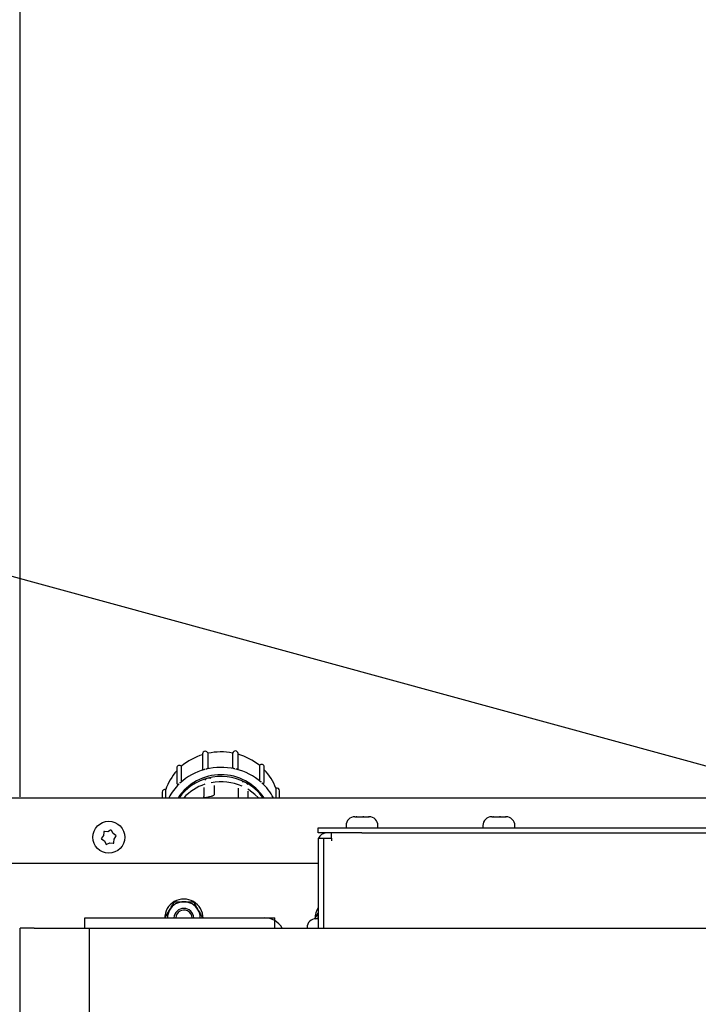
# Model space of a CAD drawing. Units: inches. Extents: x 0.2 to 16.7, y -11.2 to 10.7.
# Drawn here: x 8.2 to 8.5, y -6.4 to -5.9 of the extents above; entities that cross this region are included whole.
import ezdxf

# ---------------------------------------------------------------- set-up
doc = ezdxf.new("R2010")
doc.units = ezdxf.units.IN
doc.header["$MEASUREMENT"] = 0
doc.header["$PDSIZE"] = -1
doc.layers.add('FORMAT', color=7, linetype='Continuous')
doc.styles.add('SLDTEXTSTYLE0', font='TXT', dxfattribs={"width": 0.75})
doc.dimstyles.new('SLDDIMSTYLE4', dxfattribs={"dimtxt": 0.18, "dimasz": 0.13, "dimexe": 0, "dimexo": 0.0625, "dimgap": 0, "dimtad": 0, "dimtih": 1, "dimtoh": 1, "dimdec": 0, "dimrnd": 1e-09, "dimzin": 0, "dimdsep": 46, "dimtxsty": 'Standard', "dimsah": 1, "dimcen": 0.09, "dimadec": 0, "dimazin": 0, "dimtfac": 0.13, "dimtdec": 0, "dimtofl": 0, "dimtmove": 0, "dimatfit": 3, "dimfxl": 1, "dimfrac": 2, "dimtolj": 1, "dimtzin": 0, "dimarcsym": 0})
doc.dimstyles.new('SLDDIMSTYLE6', dxfattribs={"dimtxt": 0.125, "dimasz": 0.13, "dimexe": 0, "dimexo": 0.0625, "dimgap": 0.03125, "dimtad": 0, "dimtih": 1, "dimtoh": 1, "dimlfac": 24, "dimrnd": 1e-09, "dimzin": 12, "dimdsep": 46, "dimtxsty": 'SLDTEXTSTYLE0', "dimsah": 1, "dimcen": 0.09, "dimadec": 0, "dimazin": 3, "dimtfac": 1, "dimtofl": 0, "dimtmove": 0, "dimatfit": 3, "dimfxl": 1, "dimfrac": 2, "dimtolj": 1, "dimtzin": 12, "dimarcsym": 0})

# ---------------------------------------------------------------- blocks, each defined once
blk = doc.blocks.new('*D40')
at = {"color": 0, "linetype": 'Continuous', "lineweight": -2}
for p, q in [((8.219631583613383, -6.317010785206095), (8.219631583613383, -5.649103111006095)), ((8.349631583613384, -5.649103111006095), (8.501931806213383, -5.649103111006095)), ((9.047636833013383, -5.649103111006095), (8.939431806213383, -5.649103111006095)), ((9.177636833013384, -6.317010785206095), (9.177636833013384, -5.649103111006095))]:
    blk.add_line(p, q, dxfattribs=at)
at = {"color": 0}
for points in [[(8.349631583613384, -5.627436444339429), (8.349631583613384, -5.670769777672762), (8.219631583613383, -5.649103111006095)], [(9.047636833013383, -5.670769777672762), (9.047636833013383, -5.627436444339429), (9.177636833013384, -5.649103111006095)]]:
    blk.add_solid(points, dxfattribs=at)
at = {"layer": 'Defpoints', "color": 0}
for p in [(8.219631583613383, -5.649103111006095), (8.219631583613383, -6.379510785206095), (9.177636833013384, -6.379510785206095)]:
    blk.add_point(p, dxfattribs=at)
at = {"color": 0, "lineweight": 18, "insert": (8.720681806213383, -5.482436444339428), "char_height": 0.125, "attachment_point": 2, "style": 'SLDTEXTSTYLE0'}
blk.add_mtext('\\A1;22.99\\PCORE', dxfattribs=at)

msp = doc.modelspace()

# ---------------------------------------------------------------- linework, layer by layer
at = {"color": 7, "linetype": 'Continuous', "lineweight": 25}
for p, q in [((8.306192668513384, -6.296709663706094), (8.306192668513384, -6.303622884106094)), ((8.308817733213385, -6.303318640906095), (8.308817733213385, -6.296405420506094)), ((8.320460034113385, -6.296267085006095), (8.320460034113385, -6.303180305406094)), ((8.323093197313383, -6.303453755306094), (8.323093197313383, -6.296540534906095)), ((8.293957635613383, -6.303408322206094), (8.293957635613383, -6.310321542606095)), ((8.296244407813385, -6.309463445306095), (8.296244407813385, -6.302550224906094)), ((8.323029287113384, -6.303854730206094), (8.323082897613384, -6.303460103806096)), ((8.333201427013384, -6.302111096206096), (8.333201427013384, -6.309024316606095)), ((8.335511936513385, -6.309859474106094), (8.335511936513385, -6.302946253706095)), ((8.288692805513383, -6.317546761906094), (8.288692805513383, -6.313659585306095)), ((8.306767335313383, -6.312604142206094), (8.306767335313383, -6.316849672806095)), ((8.311792084813383, -6.311624689006095), (8.311792084813383, -6.315870219606095)), ((8.323226784813384, -6.317163822906094), (8.323226784813384, -6.312918292306096)), ((8.341061939613384, -6.313037327706095), (8.341061939613384, -6.317546761906094)), ((8.096089736813385, -6.317546761906094), (8.557276455113383, -6.317546761906094)), ((8.286999798813383, -6.314841610206095), (8.286999798813383, -6.317546761906094)), ((8.306787351913384, -6.317147551006094), (8.306767335313383, -6.316849672806095)), ((8.327922572613383, -6.317546761906094), (8.327922572613383, -6.314403495606095)), ((8.332693530713383, -6.317546761906094), (8.331096112013384, -6.315959789106095)), ((8.342787961813384, -6.317546761906094), (8.342787961813384, -6.314210412906094)), ((8.378497073013383, -6.326560060306095), (8.379132955113384, -6.326560060306095)), ((8.379100794213384, -6.326566367206095), (8.379434221313383, -6.326560060306095)), ((8.379132955113384, -6.326560060306095), (8.379100794213384, -6.326566367206095)), ((8.379282373113384, -6.326560060306095), (8.379132955113384, -6.326560060306095)), ((8.379434221313383, -6.326560060306095), (8.379282373113384, -6.326560060306095)), ((8.379434221313383, -6.326560060306095), (8.382242543813383, -6.326560060306095)), ((8.382242543813383, -6.326560060306095), (8.382515893013384, -6.326566367206095)), ((8.382709711213383, -6.326560060306095), (8.382242543813383, -6.326560060306095)), ((8.382515893013384, -6.326566367206095), (8.382709711213383, -6.326560060306095)), ((8.382709711213383, -6.326560060306095), (8.385023328313384, -6.326560060306095)), ((8.385023328313384, -6.326560060306095), (8.385328838513384, -6.326566367206095)), ((8.385189229613385, -6.326560060306095), (8.385023328313384, -6.326560060306095)), ((8.385328838513384, -6.326566367206095), (8.385189229613385, -6.326560060306095)), ((8.385189229613385, -6.326560060306095), (8.385330406313384, -6.326560060306095)), ((8.443488739613384, -6.326560060306095), (8.444124621813383, -6.326560060306095)), ((8.444092460813383, -6.326566367206095), (8.444425887913384, -6.326560060306095)), ((8.444124621813383, -6.326560060306095), (8.444092460813383, -6.326566367206095)), ((8.444274039813385, -6.326560060306095), (8.444124621813383, -6.326560060306095)), ((8.444425887913384, -6.326560060306095), (8.444274039813385, -6.326560060306095)), ((8.444425887913384, -6.326560060306095), (8.447234210513384, -6.326560060306095)), ((8.447234210513384, -6.326560060306095), (8.447507559713383, -6.326566367206095)), ((8.447701377913384, -6.326560060306095), (8.447234210513384, -6.326560060306095)), ((8.447507559713383, -6.326566367206095), (8.447701377913384, -6.326560060306095)), ((8.447701377913384, -6.326560060306095), (8.450014995013383, -6.326560060306095)), ((8.450014995013383, -6.326560060306095), (8.450320505113384, -6.326566367206095)), ((8.450180896313384, -6.326560060306095), (8.450014995013383, -6.326560060306095)), ((8.450320505113384, -6.326566367206095), (8.450180896313384, -6.326560060306095)), ((8.450180896313384, -6.326560060306095), (8.450322073013384, -6.326560060306095)), ((8.361080406313384, -6.334260060306095), (8.361080406313384, -6.331768393606096)), ((8.361080406313384, -6.331768393606096), (8.381913739613385, -6.331768393606096)), ((8.374330406313383, -6.330726727006095), (8.374330406313383, -6.331768393606096)), ((8.381913739613385, -6.331768393606096), (8.553294128913384, -6.331768393606096)), ((8.389497073013384, -6.331768393606096), (8.389497073013384, -6.330726727006095)), ((8.439322073013384, -6.330726727006095), (8.439322073013384, -6.331768393606096)), ((8.454488739613383, -6.331768393606096), (8.454488739613383, -6.330726727006095)), ((8.258292120413383, -6.336728469506095), (8.258105538713384, -6.337007600806094)), ((8.258105538713384, -6.337007600806094), (8.258384394013383, -6.337193054106095)), ((8.259158969213384, -6.335431639506094), (8.258292120413383, -6.336728469506095)), ((8.258384394013383, -6.337193054106095), (8.259670968413383, -6.338048692806094)), ((8.259256686913384, -6.333889614006095), (8.259158969213384, -6.335431639506094)), ((8.259277866513385, -6.333555391606094), (8.259256686913384, -6.333889614006095)), ((8.259612892213385, -6.333577410406095), (8.259277866513385, -6.333555391606094)), ((8.261169404313383, -6.333679708606095), (8.259612892213385, -6.333577410406095)), ((8.262553696413384, -6.332993321806095), (8.261169404313383, -6.333679708606095)), ((8.262853731213385, -6.332844552706094), (8.262553696413384, -6.332993321806095)), ((8.263002175213384, -6.333145702806094), (8.262853731213385, -6.332844552706094)), ((8.263691838513385, -6.334544830906095), (8.263002175213384, -6.333145702806094)), ((8.264978412913385, -6.335400469706094), (8.263691838513385, -6.334544830906095)), ((8.264106120013384, -6.338703909706094), (8.264203837713383, -6.337161884206095)), ((8.264203837713383, -6.337161884206095), (8.265070686513385, -6.335865054306094)), ((8.265257268213384, -6.335585922906095), (8.264978412913385, -6.335400469706094)), ((8.265070686513385, -6.335865054306094), (8.265257268213384, -6.335585922906095)), ((8.367355406313385, -6.334260060306095), (8.361080406313384, -6.334260060306095)), ((8.361080406313384, -6.336751727006094), (8.361080406313384, -6.379510785206095)), ((8.361080406313384, -6.336751727006094), (8.363572073013383, -6.336751727006094)), ((8.363572073013383, -6.336751727006094), (8.367355406313385, -6.336751727006094)), ((8.363572073013383, -6.336751727006094), (8.363572073013383, -6.379510785206095)), ((8.367355406313385, -6.336751727006094), (8.367355406313385, -6.334260060306095)), ((8.369941886113384, -6.334260060306095), (8.367355406313385, -6.334260060306095)), ((8.367355406313385, -6.336751727006094), (8.367355406313385, -6.338043393606094)), ((8.381913739613385, -6.334260060306095), (8.369941886113384, -6.334260060306095)), ((8.381913739613385, -6.334260060306095), (8.556344239313384, -6.334260060306095)), ((8.259670968413383, -6.338048692806094), (8.260360631713384, -6.339447820906095)), ((8.260360631713384, -6.339447820906095), (8.260509075713385, -6.339748971106095)), ((8.260509075713385, -6.339748971106095), (8.260809110513383, -6.339600201906094)), ((8.260809110513383, -6.339600201906094), (8.262193402613384, -6.338913815206094)), ((8.262193402613384, -6.338913815206094), (8.263749914713385, -6.339016113306094)), ((8.263749914713385, -6.339016113306094), (8.264084940413383, -6.339038132106095)), ((8.264084940413383, -6.339038132106095), (8.264106120013384, -6.338703909706094)), ((8.361080406313384, -6.348796761906094), (8.100124688913384, -6.348796761906094)), ((8.301850285813384, -6.366934261906096), (8.304105560313383, -6.370840511906096)), ((8.250307436613383, -6.374589525306094), (8.335609273913384, -6.374589525306094)), ((8.250307436613383, -6.379510785206095), (8.250307436613383, -6.374589525306094)), ((8.288318638813385, -6.374746761906096), (8.290573913313384, -6.370840511906096)), ((8.335609273913384, -6.374589525306094), (8.340530533813384, -6.374589525306094)), ((8.340530533813384, -6.375908172906096), (8.340530533813384, -6.374589525306094)), ((8.359641820113383, -6.374746761906096), (8.359645925213384, -6.375020284806094)), ((8.359735305513384, -6.374746761906096), (8.361080406313384, -6.372416979006095)), ((8.360004442913384, -6.375212921506094), (8.359735305513384, -6.374746761906096)), ((8.219631583613383, -7.604904486006095), (8.219631583613383, -6.379510785206095)), ((8.226193263413384, -6.379510785206095), (8.219631583613383, -6.379510785206095)), ((8.226193263413384, -6.379510785206095), (8.252439982613383, -6.379510785206095)), ((8.252439982613383, -6.379510785206095), (9.121256403513383, -6.379510785206095)), ((8.252439982613383, -6.379510785206095), (8.252439982613383, -7.604904486006095)), ((8.340530533813384, -6.379510785206095), (8.340530533813384, -6.375908172906096)), ((8.361080406313384, -6.375001727006095), (8.360038739613383, -6.375001727006095))]:
    msp.add_line(p, q, dxfattribs=at)
at = {"color": 7, "linetype": 'Continuous', "lineweight": 25, "flags": 128}
for points in [[(8.331096112013384, -6.315959789106095), (8.328235621113384, -6.313777663906095), (8.327708362913384, -6.313447299506095)], [(8.295725022713384, -6.317417004706094), (8.295455104713383, -6.317541463606094), (8.295445147213384, -6.317546761906094)]]:
    msp.add_lwpolyline(points, dxfattribs=at)
at = {"color": 7, "linetype": 'Continuous', "lineweight": 25}
msp.add_circle((8.261681403513384, -6.336296761906095), 0.0075833333333379, dxfattribs=at)
for centre, radius, start, end in [((8.321752628213384, -6.296634795306094), 0.0013438788462357, 4.022057816360081, 164.1202903903121), ((8.314448387213384, -6.323920888306095), 0.0280729428427969, 106.9761971120005, 130.4250536815006), ((8.307533756413385, -6.296803924106095), 0.0013443963486275, 17.24259851899516, 175.9794940846162), ((8.314986235013384, -6.325569301606095), 0.0298090988595822, 79.41882044869925, 101.9427090465982), ((8.315453967313385, -6.324052001606095), 0.0282201284999587, 51.03145466090074, 74.39820820990151), ((8.295298135213384, -6.303504567906094), 0.0013439503157219, 45.24328606977166, 175.8933040602151), ((8.314456978213384, -6.331222343806095), 0.0280610143997401, 104.891287826001, 132.5099629673989), ((8.314986431213384, -6.332866008106095), 0.0297860817899914, 77.41430125179863, 103.9472282435988), ((8.315445819013384, -6.331353050506095), 0.0282072396496648, 48.95366564570057, 76.47599722499919), ((8.334179962813383, -6.303017577906095), 0.0013338820129719, 3.065133819828354, 137.1890429069962), ((8.317640743313383, -6.321642951206094), 0.0249521379640424, 20.17478909779778, 44.25681703059998), ((8.312206945813385, -6.321567719006095), 0.0248083326576963, 137.3589648362009, 161.4114890180989), ((8.314985733513383, -6.331074041806096), 0.0244796763366877, 33.54503609290158, 146.4549639070984), ((8.314267456713385, -6.331000771406094), 0.023447805150002, 103.757976633502, 144.9853789315999), ((8.309324052913384, -6.310786082006095), 0.0026374567777811, 103.8863126823213, 139.963666358707), ((8.314978300513385, -6.332772567306094), 0.0253392488576162, 62.72477007749872, 104.3664143153011), ((8.309391988913385, -6.310972792306094), 0.0028350935250047, 69.97926890658852, 104.3135597341879), ((8.288310618213384, -6.314915634606095), 0.001312907820326, 73.07618173700378, 176.7678359270013), ((8.312620150613384, -6.329177921006094), 0.0253111624202823, 133.8397927637015, 152.6434186856004), ((8.314345898213384, -6.333205865306095), 0.023162962785452, 107.6970722599014, 137.4649884125996), ((8.314981014213384, -6.334816884606095), 0.0248905132547608, 66.39806000140099, 100.6931243913982), ((8.325298259113383, -6.312754483606094), 0.0028175879245361, 62.70330446240205, 97.16807437669092), ((8.325459192013383, -6.312471477006095), 0.002492327472476, 25.51959969822934, 63.00734807231139), ((8.316186877813385, -6.330499554006094), 0.0227651337711844, 34.67878081149973, 62.80671496700009), ((8.317265168713384, -6.329236763006096), 0.0254147182388339, 27.38515428780114, 47.64873373469988), ((8.341481910613384, -6.314275738506094), 0.0013076838907177, 2.863414450405088, 108.7328748946202), ((8.378497073013383, -6.330726727006095), 0.0041666666666664, 90.00000000039083, 180), ((8.385330406313384, -6.330726727006095), 0.0041666666666664, 0, 90.0000000001954), ((8.443488739613384, -6.330726727006095), 0.0041666666666664, 90.00000000039083, 180), ((8.450322073013384, -6.330726727006095), 0.0041666666666664, 0, 90.0000000001954), ((8.364863739613384, -6.338043393606094), 0.0037833333333336, 90, 160.0372166104104), ((8.297339736813385, -6.374746761906096), 0.0091145833333357, 359.9867759018076, 180), ((8.297339736813385, -6.374746761906096), 0.0078124999999991, 90, 149.9999999999962), ((8.297339736813385, -6.374746761906096), 0.0046940224833212, 1.91960652491628, 178.0803934750837), ((8.297339736813385, -6.374746761906096), 0.0078125000000128, 30.00000000010836, 90), ((8.368756403513384, -6.374746761906096), 0.0091145833333339, 147.3696137384943, 180), ((8.297339736813385, -6.374746761906096), 0.0078124999999989, 149.9999999999962, 178.8467713432983), ((8.297339736813385, -6.374746761906096), 0.0038958333333343, 63.3422312784027, 177.6869035600989), ((8.297339736813385, -6.374746761906096), 0.0038958333333331, 2.313096439902161, 63.34223127839097), ((8.297339736813385, -6.374746761906096), 0.0078125000000128, 1.153228656699564, 30.00000000010836), ((8.335609273913384, -6.384432045006095), 0.009842519685038, 30.6831529868979, 90), ((8.368756403513384, -6.374746761906096), 0.0078125000000002, 169.273752257701, 181.8702103082906), ((8.360038739613383, -6.379168393606095), 0.0041666666666664, 90, 179.999999999487)]:
    msp.add_arc(centre, radius, start, end, dxfattribs=at)
for points, knots in [([(8.306210449062135, -6.303618951700257), (8.306204523338874, -6.303658575970637), (8.30618231472783, -6.303807081050925), (8.306231835937094, -6.303951657697862), (8.306268143848998, -6.30405765826284)], [0, 0, 0, 0, 0.2668209754337127, 1, 1, 1, 1]), ([(8.307245694702473, -6.304103753863748), (8.307151246745816, -6.304126380806817), (8.306962351417424, -6.304171634552819), (8.306686246192504, -6.304197832332333), (8.306449506209157, -6.304180093675512), (8.306283205102597, -6.304109469934232), (8.306262181842204, -6.304025735612869), (8.306251806785188, -6.303984412414556)], [0, 0, 0, 0, 0.180813445798587, 0.3616257718080483, 0.5762105486856569, 0.790858333187726, 1, 1, 1, 1]), ([(8.308817733192503, -6.303318640882857), (8.30880650913214, -6.303366718380785), (8.30878406108049, -6.303462873080743), (8.308609185460039, -6.303622296124352), (8.308352358678283, -6.303771648658623), (8.308068413039733, -6.303886726664595), (8.307881395664444, -6.303937799311658), (8.307807148217588, -6.303958075575522)], [0, 0, 0, 0, 0.2146451937806277, 0.4292890665109196, 0.6439659447102457, 0.8586515314040845, 1, 1, 1, 1]), ([(8.321476807804306, -6.303795650692388), (8.321380998610154, -6.30377134368873), (8.321189380815207, -6.303722729831952), (8.32090724137938, -6.303611215966693), (8.320664105235474, -6.303475098155678), (8.320492500097192, -6.303321117370386), (8.320470761978719, -6.303226834377032), (8.320460034136586, -6.303180305369949)], [0, 0, 0, 0, 0.1808134457992469, 0.3616257718057337, 0.5762105486794852, 0.7908583331828383, 1, 1, 1, 1]), ([(8.323043769249946, -6.303784887874563), (8.323032763272307, -6.303827481513331), (8.323010751384766, -6.303912668528723), (8.32283889777018, -6.303986558012209), (8.322585314319715, -6.304009999028592), (8.322303393885202, -6.303985485287225), (8.322116397269456, -6.303944293582298), (8.322042158064313, -6.303927940134294)], [0, 0, 0, 0, 0.2146451937811671, 0.42928906651424, 0.6439659447124891, 0.8586515314075779, 1, 1, 1, 1]), ([(8.333968642784143, -6.310079748740741), (8.333897144348704, -6.310014169136601), (8.333754147920619, -6.30988301033446), (8.333541573307865, -6.309649456994203), (8.333357189136802, -6.309407875522018), (8.333226261425036, -6.309179263845824), (8.333209633159758, -6.309075516368196), (8.33320142704914, -6.309024316603002)], [0, 0, 0, 0, 0.1808134457970722, 0.3616257718080191, 0.5762105486847678, 0.7908583331885595, 1, 1, 1, 1]), ([(8.293971628094928, -6.310305084753955), (8.293977048707001, -6.310441248327782), (8.293988850192914, -6.310737696861162), (8.294184525368694, -6.311091133868127), (8.294367787509874, -6.311263220221489), (8.294434993811395, -6.311326328113156)], [0, 0, 0, 0, 0.3497945385118063, 0.7615552016661769, 1, 1, 1, 1]), ([(8.295088518741697, -6.310921502258863), (8.295020808693918, -6.310984066167624), (8.294885389017695, -6.311109193597682), (8.294688194089598, -6.311253188636899), (8.294526259434326, -6.311329118744162), (8.294431431910525, -6.311344336769611), (8.294418666949252, -6.31130888993096), (8.294417701694156, -6.311306209527869)], [0, 0, 0, 0, 0.2236635220649484, 0.4473256589621776, 0.7127638113399498, 0.978279903199361, 1, 1, 1, 1]), ([(8.29624440783224, -6.309463445279842), (8.29623597316706, -6.309516372327831), (8.296219103888607, -6.309622226098066), (8.296088064043559, -6.309857114479499), (8.295896810459277, -6.310117002570202), (8.295686922621247, -6.310353902825598), (8.295549995641096, -6.31048488830146), (8.295495634495957, -6.310536890620188)], [0, 0, 0, 0, 0.2146451937786237, 0.4292890665129835, 0.6439659447140369, 0.8586515314037334, 1, 1, 1, 1]), ([(8.335075740727932, -6.310820122244801), (8.335074197842395, -6.310824381102087), (8.33506062948047, -6.310861834118356), (8.334960471428127, -6.31084788304174), (8.334783020204117, -6.31076938132162), (8.334577452295804, -6.310623533446767), (8.33444069744986, -6.310502578986226), (8.334386404643427, -6.310454559063652)], [0, 0, 0, 0, 0.0338778654979576, 0.2979269231204292, 0.5620165831755034, 0.8261169561716144, 1, 1, 1, 1]), ([(8.33506045746087, -6.310842416103833), (8.335175575569982, -6.310713467826957), (8.335404394339399, -6.310457159012811), (8.335533869748204, -6.310077994347287), (8.335503072146999, -6.309881863368206), (8.335498829266761, -6.309854843073692)], [0, 0, 0, 0, 0.4660921669785998, 0.9264453430106668, 1, 1, 1, 1]), ([(8.311792084857185, -6.315870219655149), (8.31176984203753, -6.315961933876647), (8.31172536353619, -6.316145332887503), (8.311379659968386, -6.316432159930782), (8.310871022632053, -6.316699472644284), (8.310031542972421, -6.31700156097267), (8.309088541379326, -6.317223556607331), (8.308133582703935, -6.317464329339192), (8.307461211205753, -6.317531450137672), (8.30700718903343, -6.317467315513371), (8.306810018110404, -6.31732060287122), (8.306793052242925, -6.31719107207436), (8.30678735187869, -6.317147551003435)], [0, 0, 0, 0, 0.0903824898793868, 0.1807359749874401, 0.2719059581406688, 0.3652119309208779, 0.5450137595346362, 0.6540937000576094, 0.7642502366664142, 0.8608464304333486, 0.9532457723000491, 1, 1, 1, 1]), ([(8.323405993759255, -6.317546761878704), (8.323344875619641, -6.31746498891156), (8.323239223654108, -6.317323631946822), (8.323230473248415, -6.31721121025357), (8.323226784826321, -6.317163822889864)], [0, 0, 0, 0, 0.5784855899773916, 1, 1, 1, 1]), ([(8.290573913333125, -6.370840511885813), (8.290924800381775, -6.370232757689831), (8.291684699934764, -6.368916573055396), (8.292428721547493, -6.367627889820231), (8.292829187822159, -6.366934261885797)], [0, 0, 0, 0, 0.4617545138283908, 1, 1, 1, 1]), ([(8.292829187822159, -6.366934261885797), (8.293425617708571, -6.366934261885804), (8.294910485297336, -6.366934261885826), (8.296430355848775, -6.366934261885818), (8.297339736800188, -6.366934261885815)], [0, 0, 0, 0, 0.401672102566744, 1, 1, 1, 1]), ([(8.297339736800188, -6.366934261885815), (8.298471704053052, -6.366934261885826), (8.29999109761216, -6.366934261885836), (8.301472537246822, -6.366934261885797), (8.301850285778228, -6.36693426188579)], [0, 0, 0, 0, 0.7450125387714893, 1, 1, 1, 1]), ([(8.304105560267253, -6.370840511885792), (8.3044564473159, -6.371448266081776), (8.305216346868885, -6.372764450716209), (8.305960368481621, -6.374053133951364), (8.306360834756289, -6.374746761885786)], [0, 0, 0, 0, 0.4617545138296904, 1, 1, 1, 1])]:
    msp.add_open_spline(points, degree=3, knots=knots, dxfattribs=at)

# ---------------------------------------------------------------- dimensions: what is measured, and where the dimension line sits
at = {"color": 7, "linetype": 'Continuous', "lineweight": 18}
dim = msp.add_linear_dim(base=(8.219631583613383, -5.649103111006095), p1=(9.177636833013384, -6.379510785206095), p2=(8.219631583613383, -6.379510785206095), text='<>\\PCORE', dimstyle='SLDDIMSTYLE6', dxfattribs=at)
dim.commit()
dim.dimension.update_dxf_attribs({"geometry": '*D40', "text_midpoint": (8.720681806213383, -5.649103111006095), "dimtype": 160})

# ---------------------------------------------------------------- leaders
at = {"layer": 'FORMAT', "color": 7}
msp.add_leader([(8.676959732313383, -6.338499785406094), (7.919328430713384, -6.131491534506095)], dimstyle='SLDDIMSTYLE4', dxfattribs=at)

doc.saveas('drawing.dxf')
